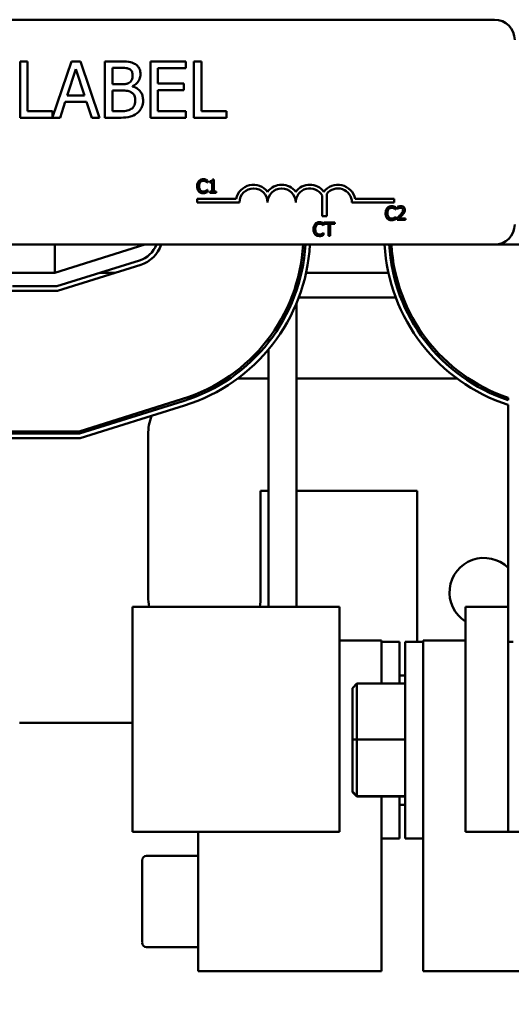
# Model space of a CAD drawing. Units: inches. Extents: x 3 to 151, y 2 to 117.
# Drawn here: x 26 to 28, y 83 to 88 of the extents above; entities that cross this region are included whole.
import ezdxf

# ---------------------------------------------------------------- set-up
doc = ezdxf.new("R2010")
doc.units = ezdxf.units.IN
doc.header["$LTSCALE"] = 7
doc.header["$MEASUREMENT"] = 0
doc.layers.add('Symbol (ANSI)', color=7, linetype='Continuous', lineweight=25)
doc.layers.add('Visible (ANSI)', color=7, linetype='Continuous', lineweight=50)
doc.styles.add('Note Text (ANSI)', font='tahoma.ttf')
doc.dimstyles.new('Default (ANSI)$7', dxfattribs={"dimscale": 7, "dimtxt": 0.12, "dimasz": 0.098425, "dimexe": 0.125, "dimexo": 0.0625, "dimgap": 0.031496, "dimtad": 0, "dimtih": 1, "dimtoh": 1, "dimrnd": 1e-08, "dimzin": 0, "dimdsep": 46, "dimtxsty": 'Note Text (ANSI)', "dimcen": 0.09, "dimdle": 0.393701, "dimclrd": 256, "dimclre": 256, "dimclrt": 256, "dimadec": 0, "dimazin": 1, "dimtfac": 1, "dimtofl": 0, "dimtmove": 0, "dimatfit": 3, "dimfxl": 1, "dimtolj": 1, "dimtzin": 4, "dimlwd": -1, "dimlwe": -1, "dimarcsym": 0})

msp = doc.modelspace()

# ---------------------------------------------------------------- linework, layer by layer
at = {"layer": 'Visible (ANSI)'}
for p, q in [((23.3199, 87.533), (28.1399, 87.533)), ((26.0644, 87.3473), (26.0312, 87.3473)), ((26.0312, 87.3473), (26.0312, 87.0973)), ((26.0644, 87.1268), (26.0644, 87.3473)), ((26.2595, 87.3473), (26.1761, 87.0997)), ((26.3005, 87.3473), (26.2595, 87.3473)), ((26.3847, 87.0973), (26.3005, 87.3473)), ((26.4747, 87.3473), (26.4084, 87.3473)), ((26.4084, 87.3473), (26.4084, 87.0973)), ((26.4417, 87.2458), (26.4417, 87.3189)), ((26.4417, 87.3189), (26.4735, 87.3189)), ((26.7674, 87.3473), (26.611, 87.3473)), ((26.611, 87.3473), (26.611, 87.0973)), ((26.6443, 87.2492), (26.6443, 87.3177)), ((26.6443, 87.3177), (26.7674, 87.3177)), ((26.7674, 87.3177), (26.7674, 87.3473)), ((26.8039, 87.3473), (26.8039, 87.0973)), ((26.8371, 87.3473), (26.8039, 87.3473)), ((26.8371, 87.1268), (26.8371, 87.3473)), ((26.2407, 87.1955), (26.2792, 87.3132)), ((26.2792, 87.3132), (26.3179, 87.1955)), ((26.4793, 87.2458), (26.4417, 87.2458)), ((26.5312, 87.2362), (26.5312, 87.2375)), ((26.7591, 87.2492), (26.6443, 87.2492)), ((26.7591, 87.2196), (26.7591, 87.2492)), ((26.3179, 87.1955), (26.2407, 87.1955)), ((26.4417, 87.1256), (26.4417, 87.218)), ((26.4417, 87.218), (26.4793, 87.218)), ((26.6443, 87.2196), (26.7591, 87.2196)), ((26.6443, 87.1268), (26.6443, 87.2196)), ((26.2089, 87.0973), (26.2316, 87.1672)), ((26.2316, 87.1672), (26.327, 87.1672)), ((26.327, 87.1672), (26.3497, 87.0973)), ((26.1761, 87.1268), (26.0644, 87.1268)), ((26.1761, 87.0997), (26.1761, 87.1268)), ((26.4686, 87.1256), (26.4417, 87.1256)), ((26.7674, 87.1268), (26.6443, 87.1268)), ((26.7674, 87.0973), (26.7674, 87.1268)), ((26.9487, 87.1268), (26.8371, 87.1268)), ((26.9487, 87.0973), (26.9487, 87.1268)), ((26.0312, 87.0973), (26.2089, 87.0973)), ((26.3497, 87.0973), (26.3847, 87.0973)), ((26.4084, 87.0973), (26.4802, 87.0973)), ((26.611, 87.0973), (26.7674, 87.0973)), ((26.8039, 87.0973), (26.9487, 87.0973)), ((26.8631, 86.8092), (26.8638, 86.8092)), ((26.8638, 86.8092), (26.8638, 86.8188)), ((26.8742, 86.8147), (26.8742, 86.8092)), ((26.8742, 86.8092), (26.8851, 86.8092)), ((26.8851, 86.8092), (26.8851, 86.7867)), ((26.8928, 86.823), (26.8866, 86.823)), ((26.8928, 86.7867), (26.8928, 86.823)), ((26.8186, 86.7867), (26.827, 86.7867)), ((26.8638, 86.7764), (26.8632, 86.7764)), ((26.8638, 86.7669), (26.8638, 86.7764)), ((26.8851, 86.769), (26.8742, 86.769)), ((26.8742, 86.769), (26.8742, 86.7628)), ((26.8742, 86.7628), (26.9035, 86.7628)), ((26.8851, 86.7867), (26.8851, 86.769)), ((26.8851, 86.7867), (26.8928, 86.7867)), ((26.8928, 86.769), (26.8928, 86.7867)), ((26.9035, 86.769), (26.8928, 86.769)), ((26.9035, 86.7628), (26.9035, 86.769)), ((27.3734, 86.6593), (27.3734, 86.7513)), ((27.3944, 86.7585), (27.3944, 86.6593)), ((26.819, 86.7205), (26.819, 86.7367)), ((26.819, 86.7367), (26.992, 86.7367)), ((27.0065, 86.7205), (26.819, 86.7205)), ((27.694, 86.7205), (27.5065, 86.7205)), ((27.5211, 86.7367), (27.694, 86.7367)), ((27.694, 86.7367), (27.694, 86.7205)), ((27.6642, 86.6705), (27.6559, 86.6705)), ((27.7007, 86.6892), (27.7014, 86.6892)), ((27.7014, 86.6892), (27.7014, 86.6989)), ((27.7084, 86.7005), (27.7084, 86.692)), ((27.7084, 86.692), (27.7088, 86.692)), ((27.735, 86.6705), (27.7256, 86.6705)), ((27.3944, 86.6593), (27.3734, 86.6593)), ((27.38, 86.6183), (27.3807, 86.6183)), ((27.3807, 86.6183), (27.3807, 86.6279)), ((27.4302, 86.6319), (27.382, 86.6319)), ((27.382, 86.6319), (27.382, 86.6248)), ((27.382, 86.6248), (27.4021, 86.6248)), ((27.4021, 86.6248), (27.4021, 86.6093)), ((27.4101, 86.6093), (27.4101, 86.6248)), ((27.4101, 86.6248), (27.4302, 86.6248)), ((27.4302, 86.6248), (27.4302, 86.6319)), ((27.7014, 86.6565), (27.7008, 86.6565)), ((27.7014, 86.6469), (27.7014, 86.6565)), ((27.7071, 86.6514), (27.7071, 86.6429)), ((27.7071, 86.6429), (27.7441, 86.6429)), ((27.7441, 86.6498), (27.7146, 86.6498)), ((27.7441, 86.6429), (27.7441, 86.6498)), ((27.3441, 86.6093), (27.3357, 86.6093)), ((27.3807, 86.5855), (27.3801, 86.5855)), ((27.3807, 86.576), (27.3807, 86.5855)), ((27.4101, 86.6093), (27.4021, 86.6093)), ((27.4021, 86.6093), (27.4021, 86.5719)), ((27.4101, 86.5719), (27.4101, 86.6093)), ((28.1399, 86.533), (23.3199, 86.533)), ((26.1856, 86.408), (26.5856, 86.533)), ((26.1856, 86.533), (26.1856, 86.408)), ((27.4021, 86.5719), (27.4101, 86.5719)), ((28.1399, 86.533), (30.1856, 86.533)), ((26.5614, 86.4625), (26.1948, 86.348)), ((26.1978, 86.328), (26.5674, 86.4434)), ((25.1975, 86.408), (26.1856, 86.408)), ((26.4538, 86.408), (26.3868, 86.408)), ((27.2819, 86.408), (27.2717, 86.408)), ((27.6689, 86.408), (27.3024, 86.408)), ((27.6996, 86.408), (27.6894, 86.408)), ((27.2606, 86.3313), (27.2606, 86.3649)), ((25.9248, 86.328), (26.1978, 86.328)), ((26.1948, 86.348), (25.9981, 86.348)), ((27.2606, 84.923), (27.2606, 86.2741)), ((27.7014, 86.298), (27.27, 86.298)), ((27.7335, 86.298), (27.7228, 86.298)), ((27.1356, 86.099), (27.1356, 86.1154)), ((27.1356, 84.923), (27.1356, 86.0672)), ((26.946, 85.938), (26.964, 85.938)), ((26.9984, 85.938), (27.1356, 85.938)), ((27.2606, 85.938), (27.9733, 85.938)), ((28.0078, 85.938), (28.0258, 85.938)), ((26.7538, 85.8469), (26.2932, 85.703)), ((26.2947, 85.693), (26.7568, 85.8373)), ((28.2006, 85.8422), (28.2006, 85.8527)), ((26.7627, 85.8183), (26.2978, 85.673)), ((28.2006, 84.923), (28.2006, 85.8211)), ((26.2932, 85.703), (25.0929, 85.703)), ((26.2978, 85.673), (25.0885, 85.673)), ((25.0914, 85.693), (26.2947, 85.693)), ((26.6006, 84.968), (26.6006, 85.688)), ((27.1006, 85.438), (27.1006, 84.968)), ((27.1356, 85.438), (27.1006, 85.438)), ((27.7956, 85.438), (27.2606, 85.438)), ((27.7956, 84.768), (27.7956, 85.438)), ((27.0403, 84.923), (26.5317, 84.923)), ((26.5317, 83.923), (26.5317, 84.923)), ((27.0403, 84.923), (27.4506, 84.923)), ((27.4506, 83.923), (27.4506, 84.923)), ((28.2006, 84.923), (28.0106, 84.923)), ((28.0106, 83.923), (28.0106, 84.923)), ((28.2006, 84.923), (28.2006, 83.923)), ((27.4506, 84.774), (27.6376, 84.774)), ((27.6376, 84.774), (27.6376, 84.6366)), ((27.7176, 84.768), (27.6376, 84.768)), ((27.7176, 84.5817), (27.7176, 84.768)), ((27.7436, 84.768), (27.7436, 83.893)), ((27.7436, 84.768), (27.8236, 84.768)), ((27.8236, 84.774), (28.0106, 84.774)), ((27.8236, 84.6366), (27.8236, 84.774)), ((28.2236, 84.768), (28.2006, 84.768)), ((27.6376, 84.5817), (27.6376, 84.6366)), ((27.7176, 84.6185), (27.7436, 84.6185)), ((27.8236, 84.6366), (27.8236, 84.0243)), ((27.5086, 84.5616), (27.5286, 84.5817)), ((27.5086, 84.5616), (27.5086, 84.3328)), ((27.5286, 84.333), (27.5286, 84.5817)), ((27.7436, 84.5817), (27.5286, 84.5817)), ((26.028, 84.408), (26.5317, 84.408)), ((27.5086, 84.3328), (27.5286, 84.333)), ((27.5086, 84.3328), (27.5086, 84.1016)), ((27.5286, 84.0817), (27.5286, 84.333)), ((27.7436, 84.333), (27.5286, 84.333)), ((27.5086, 84.1016), (27.5286, 84.0817)), ((27.5086, 84.1016), (27.5086, 84.0993)), ((27.5086, 84.0993), (27.5286, 84.0792)), ((27.5286, 84.0792), (27.5286, 84.0817)), ((27.7436, 84.0817), (27.5286, 84.0817)), ((27.7436, 84.0792), (27.5286, 84.0792)), ((27.6376, 84.0243), (27.6376, 84.0792)), ((27.7176, 83.893), (27.7176, 84.0792)), ((27.7176, 84.0424), (27.7436, 84.0424)), ((27.6376, 84.0243), (27.6376, 83.303)), ((27.8236, 83.303), (27.8236, 84.0243)), ((26.5317, 83.923), (27.0403, 83.923)), ((26.8236, 83.303), (26.8236, 83.923)), ((27.4506, 83.923), (27.0403, 83.923)), ((28.0106, 83.923), (28.2006, 83.923)), ((28.2006, 83.923), (28.6376, 83.923)), ((27.7176, 83.893), (27.6376, 83.893)), ((27.7436, 83.893), (27.8236, 83.893)), ((26.8236, 83.816), (26.5936, 83.816)), ((26.5736, 83.796), (26.5736, 83.4302)), ((26.8236, 83.4099), (26.5936, 83.4099)), ((27.6376, 83.303), (26.8236, 83.303)), ((28.6376, 83.303), (27.8236, 83.303))]:
    msp.add_line(p, q, dxfattribs=at)
for centre, radius, start, end in [((28.1399, 87.443), 0.09, 0, 90), ((27.069, 86.7205), 0.0787, 37.465, 168.0958), ((27.194, 86.7205), 0.0787, 37.465, 142.535), ((27.319, 86.7205), 0.0787, 37.465, 142.535), ((27.444, 86.7205), 0.0787, 11.9042, 142.535), ((27.069, 86.7205), 0.0625, 0, 180), ((27.194, 86.7205), 0.0625, 0, 180), ((27.319, 86.7205), 0.0625, 29.5452, 180), ((27.444, 86.7205), 0.0625, 0, 142.5403), ((28.1399, 86.623), 0.09, 270, 0), ((26.5256, 86.5771), 0.12, 287.354, 338.4326), ((26.5256, 86.5771), 0.14, 287.354, 341.6342), ((26.5256, 86.5771), 0.765, 287.354, 356.6944), ((26.5256, 86.5771), 0.775, 287.354, 356.7371), ((26.5256, 86.5771), 0.795, 287.354, 356.8192), ((28.4456, 86.5774), 0.795, 183.2084, 252.0507), ((28.4456, 86.5774), 0.775, 183.2913, 251.571), ((28.4456, 86.5774), 0.765, 183.3344, 251.3213), ((26.8506, 85.688), 0.25, 151.1082, 154.3293), ((26.8506, 85.688), 0.25, 160.3182, 180), ((28.0936, 84.987), 0.1535, 45.8077, 237.2676), ((26.8506, 84.968), 0.25, 180, 190.3698), ((26.8506, 84.968), 0.25, 349.6302, 0), ((26.5936, 83.796), 0.02, 90, 180), ((26.5936, 83.4299), 0.02, 180, 270)]:
    msp.add_arc(centre, radius, start, end, dxfattribs=at)
for points, knots in [([(26.4735, 87.3189), (26.483, 87.3189), (26.4927, 87.319), (26.5081, 87.317), (26.5136, 87.3153), (26.5188, 87.3124)], [-0.1181889, -0.1181889, -0.1181889, -0.1181889, -0.0452274, -0.0452274, 0, 0, 0, 0]), ([(26.5403, 87.3371), (26.5323, 87.3415), (26.5238, 87.3444), (26.5015, 87.3473), (26.4881, 87.3473), (26.4747, 87.3473)], [-0.1714445, -0.1714445, -0.1714445, -0.1714445, -0.101982, -0.101982, 0, 0, 0, 0]), ([(26.5663, 87.2909), (26.5663, 87.298), (26.5653, 87.305), (26.5605, 87.3188), (26.5572, 87.3232), (26.5511, 87.3304), (26.546, 87.3342), (26.5403, 87.3371)], [-0.09263001, -0.09263001, -0.09263001, -0.09263001, -0.07150701, -0.07150701, -0.04871217, -0.04871217, 0, 0, 0, 0]), ([(26.5316, 87.2863), (26.5316, 87.2811), (26.5312, 87.2757), (26.5286, 87.2663), (26.527, 87.2635), (26.5235, 87.2585), (26.5208, 87.2561), (26.5176, 87.2541)], [-0.0672613, -0.0672613, -0.0672613, -0.0672613, -0.04649044, -0.04649044, -0.02829868, -0.02829868, 0, 0, 0, 0]), ([(26.5188, 87.3124), (26.5211, 87.3111), (26.5232, 87.3095), (26.527, 87.3052), (26.5282, 87.3028), (26.5309, 87.2963), (26.5316, 87.2913), (26.5316, 87.2863)], [-0.06713504, -0.06713504, -0.06713504, -0.06713504, -0.05372874, -0.05372874, -0.0380452, -0.0380452, 0, 0, 0, 0]), ([(26.5312, 87.2375), (26.5384, 87.2409), (26.5448, 87.2454), (26.5542, 87.2551), (26.5587, 87.261), (26.5649, 87.2758), (26.5663, 87.2833), (26.5663, 87.2909)], [-0.214654, -0.214654, -0.214654, -0.214654, -0.1227313, -0.1227313, -0.058466, -0.058466, 0, 0, 0, 0]), ([(26.5176, 87.2541), (26.511, 87.2498), (26.5058, 87.2482), (26.4969, 87.2462), (26.4887, 87.2458), (26.4793, 87.2458)], [-0.1175554, -0.1175554, -0.1175554, -0.1175554, -0.0713546, -0.0713546, 0, 0, 0, 0]), ([(26.578, 87.174), (26.578, 87.1802), (26.5774, 87.1863), (26.5746, 87.1978), (26.5726, 87.203), (26.5665, 87.2138), (26.5617, 87.2197), (26.548, 87.2302), (26.5398, 87.2339), (26.5312, 87.2362)], [-0.2420841, -0.2420841, -0.2420841, -0.2420841, -0.18458, -0.18458, -0.1316331, -0.1316331, -0.0681717, -0.0681717, 0, 0, 0, 0]), ([(26.4793, 87.218), (26.4955, 87.218), (26.5026, 87.2172), (26.5119, 87.216), (26.5177, 87.2143), (26.5231, 87.2115)], [-0.07155285, -0.07155285, -0.07155285, -0.07155285, -0.04637894, -0.04637894, 0, 0, 0, 0]), ([(26.5231, 87.2115), (26.5269, 87.2095), (26.5306, 87.207), (26.5373, 87.2004), (26.5388, 87.1971), (26.5424, 87.1884), (26.5434, 87.1806), (26.5434, 87.1726)], [-0.09705092, -0.09705092, -0.09705092, -0.09705092, -0.08023623, -0.08023623, -0.06035565, -0.06035565, 0, 0, 0, 0]), ([(26.5434, 87.1726), (26.5434, 87.1681), (26.543, 87.1635), (26.5409, 87.1548), (26.5394, 87.1515), (26.5344, 87.1437), (26.5301, 87.1396), (26.5253, 87.1362)], [-0.09609737, -0.09609737, -0.09609737, -0.09609737, -0.07032406, -0.07032406, -0.04489809, -0.04489809, 0, 0, 0, 0]), ([(26.5521, 87.1175), (26.5566, 87.1211), (26.5605, 87.1252), (26.567, 87.1339), (26.5703, 87.1392), (26.5765, 87.1544), (26.578, 87.1642), (26.578, 87.174)], [-0.1800228, -0.1800228, -0.1800228, -0.1800228, -0.1248077, -0.1248077, -0.0752891, -0.0752891, 0, 0, 0, 0]), ([(26.5253, 87.1362), (26.5221, 87.134), (26.5186, 87.1322), (26.5097, 87.1288), (26.5052, 87.128), (26.4932, 87.1261), (26.4804, 87.1256), (26.4686, 87.1256)], [-0.1236077, -0.1236077, -0.1236077, -0.1236077, -0.1097926, -0.1097926, -0.0901693, -0.0901693, 0, 0, 0, 0]), ([(26.4802, 87.0973), (26.4947, 87.0973), (26.5096, 87.0984), (26.5299, 87.1043), (26.5404, 87.1085), (26.5521, 87.1175)], [-0.2818063, -0.2818063, -0.2818063, -0.2818063, -0.1121049, -0.1121049, 0, 0, 0, 0]), ([(26.8257, 86.8156), (26.8232, 86.8128), (26.8214, 86.8095), (26.8194, 86.8037), (26.8183, 86.7996), (26.8183, 86.7928)], [-0.1374565, -0.1374565, -0.1374565, -0.1374565, -0.0518259, -0.0518259, 0, 0, 0, 0]), ([(26.8452, 86.8239), (26.8431, 86.8239), (26.841, 86.8237), (26.837, 86.8229), (26.8352, 86.8222), (26.8304, 86.82), (26.8279, 86.818), (26.8257, 86.8156)], [-0.05600159, -0.05600159, -0.05600159, -0.05600159, -0.03985515, -0.03985515, -0.02469419, -0.02469419, 0, 0, 0, 0]), ([(26.8266, 86.7928), (26.8266, 86.7964), (26.827, 86.8006), (26.8293, 86.807), (26.8304, 86.8091), (26.8319, 86.8109)], [-0.05178779, -0.05178779, -0.05178779, -0.05178779, -0.0180011, -0.0180011, 0, 0, 0, 0]), ([(26.8319, 86.8109), (26.8328, 86.812), (26.8338, 86.8129), (26.8361, 86.8146), (26.8373, 86.8152), (26.8406, 86.8167), (26.8429, 86.8171), (26.8452, 86.8171)], [-0.03856829, -0.03856829, -0.03856829, -0.03856829, -0.02801144, -0.02801144, -0.0176707, -0.0176707, 0, 0, 0, 0]), ([(26.8558, 86.8223), (26.8542, 86.8228), (26.8526, 86.8232), (26.8501, 86.8236), (26.8481, 86.8239), (26.8452, 86.8239)], [-0.06488592, -0.06488592, -0.06488592, -0.06488592, -0.02193147, -0.02193147, 0, 0, 0, 0]), ([(26.8452, 86.8171), (26.8473, 86.8171), (26.8494, 86.8169), (26.8524, 86.816), (26.8542, 86.8154), (26.8564, 86.8142)], [-0.05721022, -0.05721022, -0.05721022, -0.05721022, -0.01864803, -0.01864803, 0, 0, 0, 0]), ([(26.8638, 86.8188), (26.8625, 86.8195), (26.8611, 86.8202), (26.8591, 86.8211), (26.8576, 86.8217), (26.8558, 86.8223)], [-0.04307248, -0.04307248, -0.04307248, -0.04307248, -0.0145701, -0.0145701, 0, 0, 0, 0]), ([(26.8564, 86.8142), (26.8578, 86.8135), (26.8592, 86.8126), (26.8613, 86.8108), (26.8623, 86.81), (26.8631, 86.8092)], [-0.02124356, -0.02124356, -0.02124356, -0.02124356, -0.00910897, -0.00910897, 0, 0, 0, 0]), ([(26.8866, 86.823), (26.8866, 86.8222), (26.8864, 86.8214), (26.886, 86.8199), (26.8858, 86.8193), (26.8851, 86.818), (26.8846, 86.8174), (26.8837, 86.8166), (26.8829, 86.8161), (26.8794, 86.8149), (26.8768, 86.8147), (26.8742, 86.8147)], [-0.1005438, -0.1005438, -0.1005438, -0.1005438, -0.0762723, -0.0762723, -0.0553229, -0.0553229, -0.032618, -0.032618, -0.0195337, -0.0195337, 0, 0, 0, 0]), ([(26.8186, 86.7867), (26.8191, 86.7831), (26.8199, 86.78), (26.8222, 86.7745), (26.8237, 86.7719), (26.8258, 86.7696)], [-0.04525688, -0.04525688, -0.04525688, -0.04525688, -0.02330056, -0.02330056, 0, 0, 0, 0]), ([(26.8258, 86.7696), (26.827, 86.7683), (26.8283, 86.7672), (26.8312, 86.7652), (26.8327, 86.7644), (26.8368, 86.7627), (26.8404, 86.7618), (26.8451, 86.7618)], [-0.08289434, -0.08289434, -0.08289434, -0.08289434, -0.0594806, -0.0594806, -0.03611207, -0.03611207, 0, 0, 0, 0]), ([(26.8321, 86.7746), (26.8303, 86.7768), (26.829, 86.7794), (26.8278, 86.783), (26.8273, 86.7845), (26.827, 86.7867)], [-0.1201722, -0.1201722, -0.1201722, -0.1201722, -0.0437751, -0.0437751, -0.0186898, -0.0186898, -0.0186898, -0.0186898]), ([(26.8452, 86.7687), (26.8438, 86.7687), (26.8425, 86.7688), (26.8395, 86.7695), (26.8383, 86.77), (26.8353, 86.7715), (26.8336, 86.7729), (26.8321, 86.7746)], [-0.03238995, -0.03238995, -0.03238995, -0.03238995, -0.0253562, -0.0253562, -0.01712674, -0.01712674, 0, 0, 0, 0]), ([(26.8451, 86.7618), (26.8471, 86.7618), (26.8492, 86.7619), (26.8526, 86.7625), (26.8542, 86.763), (26.8558, 86.7635)], [-0.02609426, -0.02609426, -0.02609426, -0.02609426, -0.01279232, -0.01279232, 0, 0, 0, 0]), ([(26.8568, 86.7716), (26.8552, 86.7707), (26.8534, 86.77), (26.8507, 86.7692), (26.8485, 86.7687), (26.8452, 86.7687)], [-0.07569925, -0.07569925, -0.07569925, -0.07569925, -0.02528595, -0.02528595, 0, 0, 0, 0]), ([(26.8558, 86.7635), (26.8572, 86.7639), (26.8587, 86.7645), (26.8613, 86.7657), (26.8625, 86.7663), (26.8638, 86.7669)], [-0.02177779, -0.02177779, -0.02177779, -0.02177779, -0.01052387, -0.01052387, 0, 0, 0, 0]), ([(26.8632, 86.7764), (26.8624, 86.7757), (26.8615, 86.7749), (26.8602, 86.7738), (26.859, 86.7729), (26.8568, 86.7716)], [-0.05255381, -0.05255381, -0.05255381, -0.05255381, -0.01885697, -0.01885697, 0, 0, 0, 0]), ([(27.6633, 86.6957), (27.6608, 86.6928), (27.659, 86.6895), (27.657, 86.6838), (27.6558, 86.6796), (27.6558, 86.6728)], [-0.1374565, -0.1374565, -0.1374565, -0.1374565, -0.0518259, -0.0518259, 0, 0, 0, 0]), ([(27.6559, 86.6705), (27.6561, 86.6651), (27.6571, 86.6609), (27.6597, 86.6545), (27.6613, 86.6519), (27.6634, 86.6497)], [-0.05238234, -0.05238234, -0.05238234, -0.05238234, -0.02330056, -0.02330056, 0, 0, 0, 0]), ([(27.6828, 86.7039), (27.6807, 86.7039), (27.6786, 86.7037), (27.6746, 86.7029), (27.6727, 86.7023), (27.668, 86.7), (27.6655, 86.6981), (27.6633, 86.6957)], [-0.05600159, -0.05600159, -0.05600159, -0.05600159, -0.03985515, -0.03985515, -0.02469419, -0.02469419, 0, 0, 0, 0]), ([(27.6642, 86.6728), (27.6642, 86.6764), (27.6646, 86.6806), (27.6669, 86.687), (27.668, 86.6891), (27.6695, 86.6909)], [-0.05178779, -0.05178779, -0.05178779, -0.05178779, -0.0180011, -0.0180011, 0, 0, 0, 0]), ([(27.6697, 86.6547), (27.6679, 86.6569), (27.6666, 86.6595), (27.6652, 86.6635), (27.6644, 86.6661), (27.6642, 86.6705)], [-0.1201722, -0.1201722, -0.1201722, -0.1201722, -0.0437751, -0.0437751, -0.0063647, -0.0063647, -0.0063647, -0.0063647]), ([(27.6695, 86.6909), (27.6704, 86.692), (27.6714, 86.693), (27.6737, 86.6946), (27.6748, 86.6953), (27.6782, 86.6967), (27.6805, 86.6971), (27.6828, 86.6971)], [-0.03856829, -0.03856829, -0.03856829, -0.03856829, -0.02801144, -0.02801144, -0.0176707, -0.0176707, 0, 0, 0, 0]), ([(27.6934, 86.7024), (27.6918, 86.7029), (27.6901, 86.7032), (27.6877, 86.7036), (27.6857, 86.7039), (27.6828, 86.7039)], [-0.06488592, -0.06488592, -0.06488592, -0.06488592, -0.02193147, -0.02193147, 0, 0, 0, 0]), ([(27.6828, 86.6971), (27.6849, 86.6971), (27.687, 86.6969), (27.6899, 86.696), (27.6918, 86.6954), (27.694, 86.6942)], [-0.05721022, -0.05721022, -0.05721022, -0.05721022, -0.01864803, -0.01864803, 0, 0, 0, 0]), ([(27.7014, 86.6989), (27.7, 86.6996), (27.6987, 86.7002), (27.6966, 86.7011), (27.6952, 86.7018), (27.6934, 86.7024)], [-0.04307248, -0.04307248, -0.04307248, -0.04307248, -0.0145701, -0.0145701, 0, 0, 0, 0]), ([(27.694, 86.6942), (27.6954, 86.6935), (27.6968, 86.6926), (27.6989, 86.6908), (27.6998, 86.69), (27.7007, 86.6892)], [-0.02124356, -0.02124356, -0.02124356, -0.02124356, -0.00910897, -0.00910897, 0, 0, 0, 0]), ([(27.7216, 86.6658), (27.7193, 86.6633), (27.717, 86.6609), (27.7132, 86.6572), (27.7106, 86.6547), (27.7071, 86.6514)], [-0.098225, -0.098225, -0.098225, -0.098225, -0.03715726, -0.03715726, 0, 0, 0, 0]), ([(27.7237, 86.7041), (27.7209, 86.7041), (27.718, 86.7037), (27.7141, 86.7026), (27.7108, 86.7017), (27.7084, 86.7005)], [-0.0691937, -0.0691937, -0.0691937, -0.0691937, -0.02068373, -0.02068373, 0, 0, 0, 0]), ([(27.7088, 86.692), (27.7096, 86.6925), (27.7105, 86.6931), (27.7118, 86.6939), (27.7129, 86.6946), (27.7146, 86.6953)], [-0.04016296, -0.04016296, -0.04016296, -0.04016296, -0.01380426, -0.01380426, 0, 0, 0, 0]), ([(27.7146, 86.6953), (27.716, 86.6958), (27.7174, 86.6963), (27.7195, 86.6968), (27.7211, 86.6972), (27.7231, 86.6972)], [-0.04725292, -0.04725292, -0.04725292, -0.04725292, -0.0155311, -0.0155311, 0, 0, 0, 0]), ([(27.7146, 86.6498), (27.7169, 86.6519), (27.7198, 86.6547), (27.7241, 86.6588), (27.7267, 86.6613), (27.7305, 86.6654)], [-0.0877772, -0.0877772, -0.0877772, -0.0877772, -0.0421983, -0.0421983, 0, 0, 0, 0]), ([(27.7231, 86.6972), (27.7251, 86.6972), (27.7264, 86.6968), (27.7285, 86.6961), (27.7295, 86.6955), (27.7305, 86.6947)], [-0.0167019, -0.0167019, -0.0167019, -0.0167019, -0.00937535, -0.00937535, 0, 0, 0, 0]), ([(27.7416, 86.6876), (27.7416, 86.6889), (27.7415, 86.6902), (27.7411, 86.6926), (27.7407, 86.6938), (27.7395, 86.6966), (27.7384, 86.6982), (27.736, 86.7006), (27.7343, 86.7018), (27.7294, 86.7037), (27.7265, 86.7041), (27.7237, 86.7041)], [-0.0959954, -0.0959954, -0.0959954, -0.0959954, -0.07980065, -0.07980065, -0.06487587, -0.06487587, -0.04062092, -0.04062092, -0.02135969, -0.02135969, 0, 0, 0, 0]), ([(27.7334, 86.6872), (27.7334, 86.6856), (27.7332, 86.684), (27.7324, 86.6808), (27.7317, 86.6793), (27.7297, 86.6756), (27.7278, 86.673), (27.7256, 86.6705)], [-0.07149243, -0.07149243, -0.07149243, -0.07149243, -0.05605175, -0.05605175, -0.04006474, -0.04006474, -0.01529628, -0.01529628, -0.01529628, -0.01529628]), ([(27.7305, 86.6947), (27.731, 86.6943), (27.7314, 86.6939), (27.7321, 86.6928), (27.7324, 86.6922), (27.733, 86.6909), (27.7334, 86.6895), (27.7334, 86.6872)], [-0.04464707, -0.04464707, -0.04464707, -0.04464707, -0.03129217, -0.03129217, -0.01729254, -0.01729254, 0, 0, 0, 0]), ([(27.7305, 86.6654), (27.732, 86.667), (27.7335, 86.6687), (27.7349, 86.6704), (27.7349, 86.6704), (27.735, 86.6705)], [-0.07398698, -0.07398698, -0.07398698, -0.07398698, -0.02226792, -0.02226792, -0.0219891, -0.0219891, -0.0219891, -0.0219891]), ([(27.7385, 86.6756), (27.7395, 86.6774), (27.7403, 86.6792), (27.7411, 86.6822), (27.7416, 86.6843), (27.7416, 86.6876)], [-0.07215234, -0.07215234, -0.07215234, -0.07215234, -0.02522384, -0.02522384, 0, 0, 0, 0]), ([(27.3427, 86.6247), (27.3401, 86.6219), (27.3383, 86.6186), (27.3367, 86.6138), (27.3361, 86.6119), (27.3357, 86.6093)], [-0.1374565, -0.1374565, -0.1374565, -0.1374565, -0.0518259, -0.0518259, -0.0225006, -0.0225006, -0.0225006, -0.0225006]), ([(27.3621, 86.633), (27.36, 86.633), (27.3579, 86.6328), (27.3539, 86.6319), (27.3521, 86.6313), (27.3473, 86.6291), (27.3448, 86.6271), (27.3427, 86.6247)], [-0.05600159, -0.05600159, -0.05600159, -0.05600159, -0.03985515, -0.03985515, -0.02469419, -0.02469419, 0, 0, 0, 0]), ([(27.3441, 86.6093), (27.3444, 86.6108), (27.3448, 86.6123), (27.3462, 86.6161), (27.3473, 86.6182), (27.3488, 86.62)], [-0.03037065, -0.03037065, -0.03037065, -0.03037065, -0.0180011, -0.0180011, 0, 0, 0, 0]), ([(27.3488, 86.62), (27.3497, 86.6211), (27.3507, 86.622), (27.353, 86.6237), (27.3542, 86.6243), (27.3575, 86.6258), (27.3598, 86.6262), (27.3621, 86.6262)], [-0.03856829, -0.03856829, -0.03856829, -0.03856829, -0.02801144, -0.02801144, -0.0176707, -0.0176707, 0, 0, 0, 0]), ([(27.3727, 86.6314), (27.3711, 86.6319), (27.3695, 86.6323), (27.367, 86.6327), (27.365, 86.633), (27.3621, 86.633)], [-0.06488592, -0.06488592, -0.06488592, -0.06488592, -0.02193147, -0.02193147, 0, 0, 0, 0]), ([(27.3621, 86.6262), (27.3642, 86.6262), (27.3663, 86.626), (27.3693, 86.6251), (27.3711, 86.6245), (27.3733, 86.6233)], [-0.05721022, -0.05721022, -0.05721022, -0.05721022, -0.01864803, -0.01864803, 0, 0, 0, 0]), ([(27.3807, 86.6279), (27.3794, 86.6286), (27.378, 86.6293), (27.376, 86.6302), (27.3745, 86.6308), (27.3727, 86.6314)], [-0.04307248, -0.04307248, -0.04307248, -0.04307248, -0.0145701, -0.0145701, 0, 0, 0, 0]), ([(27.3733, 86.6233), (27.3747, 86.6225), (27.3761, 86.6217), (27.3782, 86.6199), (27.3792, 86.6191), (27.38, 86.6183)], [-0.02124356, -0.02124356, -0.02124356, -0.02124356, -0.00910897, -0.00910897, 0, 0, 0, 0]), ([(27.6634, 86.6497), (27.6646, 86.6484), (27.6659, 86.6472), (27.6688, 86.6452), (27.6703, 86.6444), (27.6744, 86.6428), (27.6779, 86.6418), (27.6827, 86.6418)], [-0.08289434, -0.08289434, -0.08289434, -0.08289434, -0.0594806, -0.0594806, -0.03611207, -0.03611207, 0, 0, 0, 0]), ([(27.6828, 86.6487), (27.6814, 86.6487), (27.68, 86.6488), (27.6771, 86.6495), (27.6758, 86.6501), (27.6729, 86.6516), (27.6712, 86.653), (27.6697, 86.6547)], [-0.03238995, -0.03238995, -0.03238995, -0.03238995, -0.0253562, -0.0253562, -0.01712674, -0.01712674, 0, 0, 0, 0]), ([(27.6827, 86.6418), (27.6847, 86.6418), (27.6868, 86.6419), (27.6902, 86.6425), (27.6918, 86.643), (27.6934, 86.6435)], [-0.02609426, -0.02609426, -0.02609426, -0.02609426, -0.01279232, -0.01279232, 0, 0, 0, 0]), ([(27.6944, 86.6517), (27.6928, 86.6507), (27.691, 86.6501), (27.6883, 86.6493), (27.6861, 86.6487), (27.6828, 86.6487)], [-0.07569925, -0.07569925, -0.07569925, -0.07569925, -0.02528595, -0.02528595, 0, 0, 0, 0]), ([(27.6934, 86.6435), (27.6948, 86.644), (27.6963, 86.6445), (27.6989, 86.6458), (27.7001, 86.6464), (27.7014, 86.6469)], [-0.02177779, -0.02177779, -0.02177779, -0.02177779, -0.01052387, -0.01052387, 0, 0, 0, 0]), ([(27.7008, 86.6565), (27.7, 86.6557), (27.699, 86.6549), (27.6978, 86.6539), (27.6965, 86.6529), (27.6944, 86.6517)], [-0.05255381, -0.05255381, -0.05255381, -0.05255381, -0.01885697, -0.01885697, 0, 0, 0, 0]), ([(27.3352, 86.6019), (27.3352, 86.5954), (27.3362, 86.5904), (27.3391, 86.5836), (27.3406, 86.581), (27.3427, 86.5787)], [-0.0565393, -0.0565393, -0.0565393, -0.0565393, -0.02330056, -0.02330056, 0, 0, 0, 0]), ([(27.3427, 86.5787), (27.3439, 86.5774), (27.3452, 86.5763), (27.3481, 86.5743), (27.3496, 86.5735), (27.3537, 86.5718), (27.3573, 86.5709), (27.362, 86.5709)], [-0.08289434, -0.08289434, -0.08289434, -0.08289434, -0.0594806, -0.0594806, -0.03611207, -0.03611207, 0, 0, 0, 0]), ([(27.349, 86.5837), (27.3472, 86.5859), (27.3459, 86.5885), (27.3444, 86.5928), (27.3435, 86.5961), (27.3435, 86.6019)], [-0.1201722, -0.1201722, -0.1201722, -0.1201722, -0.0437751, -0.0437751, 0, 0, 0, 0]), ([(27.3621, 86.5778), (27.3607, 86.5778), (27.3594, 86.5779), (27.3564, 86.5786), (27.3552, 86.5791), (27.3522, 86.5806), (27.3505, 86.582), (27.349, 86.5837)], [-0.03238995, -0.03238995, -0.03238995, -0.03238995, -0.0253562, -0.0253562, -0.01712674, -0.01712674, 0, 0, 0, 0]), ([(27.3737, 86.5807), (27.3721, 86.5798), (27.3703, 86.5791), (27.3676, 86.5783), (27.3654, 86.5778), (27.3621, 86.5778)], [-0.07569925, -0.07569925, -0.07569925, -0.07569925, -0.02528595, -0.02528595, 0, 0, 0, 0]), ([(27.3727, 86.5726), (27.3741, 86.573), (27.3756, 86.5736), (27.3782, 86.5748), (27.3794, 86.5754), (27.3807, 86.576)], [-0.02177779, -0.02177779, -0.02177779, -0.02177779, -0.01052387, -0.01052387, 0, 0, 0, 0]), ([(27.3801, 86.5855), (27.3793, 86.5848), (27.3784, 86.584), (27.3771, 86.5829), (27.3759, 86.582), (27.3737, 86.5807)], [-0.05255381, -0.05255381, -0.05255381, -0.05255381, -0.01885697, -0.01885697, 0, 0, 0, 0]), ([(27.362, 86.5709), (27.364, 86.5709), (27.3661, 86.571), (27.3695, 86.5716), (27.3711, 86.5721), (27.3727, 86.5726)], [-0.02609426, -0.02609426, -0.02609426, -0.02609426, -0.01279232, -0.01279232, 0, 0, 0, 0])]:
    msp.add_open_spline(points, degree=3, knots=knots, dxfattribs=at)
for points in [[(26.8183, 86.7928), (26.8183, 86.7906), (26.8184, 86.7886), (26.8186, 86.7867)], [(26.827, 86.7867), (26.8268, 86.7883), (26.8266, 86.7903), (26.8266, 86.7928)], [(27.6558, 86.6728), (27.6558, 86.672), (27.6559, 86.6712), (27.6559, 86.6705)], [(27.6642, 86.6705), (27.6642, 86.6712), (27.6642, 86.672), (27.6642, 86.6728)], [(27.7256, 86.6705), (27.7243, 86.6689), (27.7229, 86.6673), (27.7216, 86.6658)], [(27.735, 86.6705), (27.7356, 86.6712), (27.7371, 86.6731), (27.7385, 86.6756)], [(27.3357, 86.6093), (27.3354, 86.6073), (27.3352, 86.6048), (27.3352, 86.6019)], [(27.3435, 86.6019), (27.3435, 86.6041), (27.3436, 86.6067), (27.3441, 86.6093)]]:
    msp.add_open_spline(points, degree=3, dxfattribs=at)

# ---------------------------------------------------------------- leaders
at = {"layer": 'Symbol (ANSI)', "annotation_type": 0, "has_hookline": 1, "hookline_direction": 1, "text_width": 0.361}
msp.add_leader([(24.6306, 83.303), (24.6181, 73.1728), (39.4625, 73.1015)], dimstyle='Default (ANSI)$7', override={"dimtad": 0}, dxfattribs=at)

doc.saveas('drawing.dxf')
